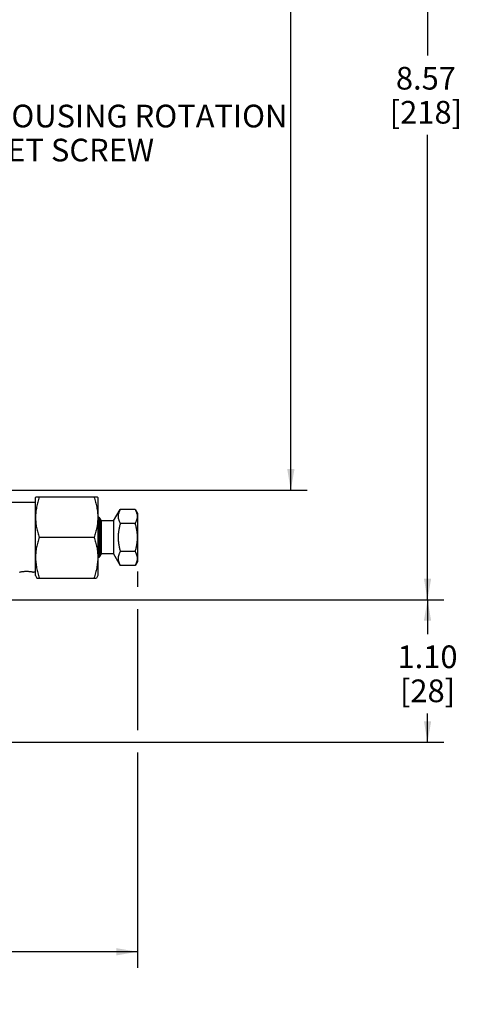
# Paper-space layout '03151-6000_1_1' of a CAD drawing. Units: inches. Extents: x 0 to 34, y 0 to 22.
# Drawn here: x 18.5 to 21.3, y 8.1 to 14.1 of the extents above; entities that cross this region are included whole.
import ezdxf

# ---------------------------------------------------------------- set-up
doc = ezdxf.new("R2010")
doc.units = ezdxf.units.IN
doc.header["$LTSCALE"] = 1.87
doc.header["$MEASUREMENT"] = 0
doc.layers.get('0').update_dxf_attribs({"linetype": 'CONTINUOUS'})
doc.layers.add('ALL_FEATURES', color=7, linetype='CONTINUOUS')
doc.styles.get("Standard").update_dxf_attribs({"font": 'txt', "width": 0.8})
doc.dimstyles.new('DIMSTYLE_1', dxfattribs={"dimtxt": 0.14, "dimasz": 0.13, "dimexe": 0.1, "dimexo": 0.0625, "dimgap": 0.07, "dimtad": 0, "dimtih": 1, "dimtoh": 1, "dimlfac": 1.25, "dimzin": 4, "dimdsep": 46, "dimtxsty": 'STANDARD', "dimblk": '_FILLED', "dimblk1": '_FILLED', "dimblk2": '_FILLED', "dimcen": 0.09, "dimazin": 1, "dimtp": 0.019685, "dimtm": 0.019685, "dimtfac": 1, "dimtofl": 0, "dimtmove": 0, "dimatfit": 3, "dimldrblk": '_FILLED', "dimfxl": 1, "dimtolj": 1, "dimtzin": 4, "dimarcsym": 0})
doc.dimstyles.new('DIMSTYLE_3', dxfattribs={"dimtxt": 0.14, "dimasz": 0.13, "dimexe": 0.1, "dimexo": 0.0625, "dimgap": 0.07, "dimtad": 0, "dimtih": 1, "dimtoh": 1, "dimlfac": 1.25, "dimzin": 4, "dimdsep": 46, "dimtxsty": 'STANDARD', "dimblk": '_FILLED', "dimblk1": '_FILLED', "dimblk2": '_FILLED', "dimcen": 0.09, "dimazin": 1, "dimtp": 0.007874, "dimtm": 0.007874, "dimtfac": 1, "dimtofl": 0, "dimtmove": 0, "dimatfit": 3, "dimldrblk": '_FILLED', "dimfxl": 1, "dimtolj": 1, "dimtzin": 4, "dimarcsym": 0})

# ---------------------------------------------------------------- blocks, each defined once
blk = doc.blocks.new('_FILLED')
at = {"color": 0, "linetype": 'BYBLOCK'}
blk.add_solid([(0, 0), (-1, 0.173), (-1, -0.173)], dxfattribs=at)
blk = doc.blocks.new('*D3')
at = {"color": 2, "linetype": 'CONTINUOUS'}
for p, q in [((13.9448, 10.7441), (13.9448, 8.298)), ((19.1856, 10.7441), (19.1856, 10.6491)), ((19.1856, 10.5126), (19.1856, 9.7648)), ((19.1856, 9.6283), (19.1856, 8.298)), ((13.9448, 8.398), (15.8085, 8.398)), ((19.1856, 8.398), (16.3685, 8.398))]:
    blk.add_line(p, q, dxfattribs=at)
at = {"color": 2, "linetype": 'CONTINUOUS', "xscale": 0.13, "yscale": 0.13, "zscale": 0.13, "rotation": 180}
blk.add_blockref('_FILLED', (13.9448, 8.398), dxfattribs=at)
at = {"color": 2, "linetype": 'CONTINUOUS', "xscale": 0.13, "yscale": 0.13, "zscale": 0.13}
blk.add_blockref('_FILLED', (19.1856, 8.398), dxfattribs=at)
at = {"color": 2, "linetype": 'CONTINUOUS', "insert": (16.0735, 8.468), "char_height": 0.14, "width": 0.63, "attachment_point": 2, "line_spacing_factor": 0.9}
blk.add_mtext('6.55\\P[166]', dxfattribs=at)
blk = doc.blocks.new('*D4')
at = {"color": 2, "linetype": 'CONTINUOUS'}
for p, q in [((16.7173, 17.4226), (20.2339, 17.4226)), ((20.1339, 17.4226), (20.1339, 14.713)), ((20.1339, 11.2466), (20.1339, 14.223)), ((17.7873, 11.2466), (20.2339, 11.2466))]:
    blk.add_line(p, q, dxfattribs=at)
at = {"color": 2, "linetype": 'CONTINUOUS', "xscale": 0.13, "yscale": 0.13, "zscale": 0.13}
for p, rotation in [((20.1339, 17.4226), 90), ((20.1339, 11.2466), 270)]:
    blk.add_blockref('_FILLED', p, dxfattribs=dict(at, rotation=rotation))
at = {"color": 2, "linetype": 'CONTINUOUS', "insert": (20.1289, 14.643), "char_height": 0.14, "width": 0.63, "attachment_point": 2, "line_spacing_factor": 0.9}
blk.add_mtext('7.72\\P[196]', dxfattribs=at)
blk = doc.blocks.new('*D5')
at = {"color": 2, "linetype": 'CONTINUOUS'}
for p, q in [((16.7173, 17.4226), (21.0785, 17.4226)), ((20.9785, 17.4226), (20.9785, 13.928)), ((20.9785, 10.5706), (20.9785, 13.438)), ((17.9502, 10.5706), (21.0785, 10.5706))]:
    blk.add_line(p, q, dxfattribs=at)
at = {"color": 2, "linetype": 'CONTINUOUS', "xscale": 0.13, "yscale": 0.13, "zscale": 0.13}
for p, rotation in [((20.9785, 17.4226), 90), ((20.9785, 10.5706), 270)]:
    blk.add_blockref('_FILLED', p, dxfattribs=dict(at, rotation=rotation))
at = {"color": 2, "linetype": 'CONTINUOUS', "insert": (20.9685, 13.858), "char_height": 0.14, "width": 0.63, "attachment_point": 2, "line_spacing_factor": 0.9}
blk.add_mtext('8.57\\P[218]', dxfattribs=at)
blk = doc.blocks.new('*D6')
at = {"color": 2, "linetype": 'CONTINUOUS'}
for p, q in [((17.9502, 10.5706), (21.0785, 10.5706)), ((20.9785, 10.5706), (20.9785, 10.3581)), ((20.9785, 9.6906), (20.9785, 9.8681)), ((17.8704, 9.6906), (21.0785, 9.6906))]:
    blk.add_line(p, q, dxfattribs=at)
at = {"color": 2, "linetype": 'CONTINUOUS', "xscale": 0.13, "yscale": 0.13, "zscale": 0.13}
for p, rotation in [((20.9785, 10.5706), 90), ((20.9785, 9.6906), 270)]:
    blk.add_blockref('_FILLED', p, dxfattribs=dict(at, rotation=rotation))
at = {"color": 2, "linetype": 'CONTINUOUS', "insert": (20.9785, 10.2881), "char_height": 0.14, "width": 0.525, "attachment_point": 2, "line_spacing_factor": 0.9}
blk.add_mtext('1.10\\P[28]', dxfattribs=at)

psp = doc.layouts.new('03151-6000_1_1')

# ---------------------------------------------------------------- linework, layer by layer
at = {"color": 7, "linetype": 'CONTINUOUS'}
for p, q in [((19.03905, 11.05664), (19.08016, 11.12784)), ((19.17106, 11.12784), (19.08016, 11.12784)), ((19.17106, 11.12784), (19.18561, 11.10264)), ((18.94845, 11.07944), (18.94081, 11.07944)), ((18.94845, 11.07944), (18.96161, 11.05664)), ((18.94845, 11.07944), (18.94845, 10.82984)), ((18.95769, 10.84584), (18.95769, 11.06344)), ((19.18561, 11.10264), (19.18561, 10.80664)), ((19.03905, 11.05664), (18.96161, 11.05664)), ((18.96161, 11.05664), (18.96161, 10.85264)), ((19.03905, 11.05664), (19.03905, 10.85264)), ((19.17106, 11.04124), (19.08016, 11.04124)), ((18.94845, 10.82984), (18.94081, 10.82984)), ((18.96161, 10.85264), (18.94845, 10.82984)), ((19.03905, 10.85264), (18.96161, 10.85264)), ((19.03905, 10.85264), (19.08016, 10.78143)), ((19.17106, 10.86804), (19.08016, 10.86804)), ((19.17106, 10.78143), (19.08016, 10.78143)), ((19.18561, 10.80664), (19.17106, 10.78143))]:
    psp.add_line(p, q, dxfattribs=at)
for points, knots in [([(19.08016, 11.12784), (19.07817, 11.12438), (19.07539, 11.11911), (19.07228, 11.11189), (19.0697, 11.10473), (19.06786, 11.09742), (19.06692, 11.09005), (19.06669, 11.08454), (19.06692, 11.07903), (19.06786, 11.07166), (19.0697, 11.06436), (19.07228, 11.0572), (19.07539, 11.04997), (19.07817, 11.0447), (19.08016, 11.04124)], [0, 0, 0, 0, 0.1307759, 0.1945331, 0.2572183, 0.3797301, 0.440022, 0.5, 0.5599781, 0.6202699, 0.7427818, 0.8054669, 0.8692241, 1, 1, 1, 1]), ([(19.17106, 11.12784), (19.17306, 11.12438), (19.17584, 11.11911), (19.17894, 11.11189), (19.18153, 11.10473), (19.18337, 11.09742), (19.1843, 11.09005), (19.18454, 11.08454), (19.1843, 11.07903), (19.18337, 11.07166), (19.18153, 11.06436), (19.17894, 11.0572), (19.17584, 11.04997), (19.17306, 11.0447), (19.17106, 11.04124)], [0, 0, 0, 0, 0.1307759, 0.1945331, 0.2572183, 0.3797301, 0.440022, 0.5, 0.5599781, 0.6202699, 0.7427818, 0.8054669, 0.8692241, 1, 1, 1, 1]), ([(19.08016, 11.04124), (19.07813, 11.0342), (19.07441, 11.02002), (19.07012, 10.99845), (19.06739, 10.97662), (19.06645, 10.95464), (19.06739, 10.93266), (19.07012, 10.91083), (19.07441, 10.88926), (19.07813, 10.87508), (19.08016, 10.86804)], [0, 0, 0, 0, 0.1250021, 0.2500031, 0.375002, 0.5, 0.6249981, 0.749997, 0.8749979, 1, 1, 1, 1]), ([(19.17106, 11.04124), (19.17309, 11.0342), (19.17681, 11.02002), (19.18111, 10.99845), (19.18383, 10.97662), (19.18477, 10.95464), (19.18383, 10.93266), (19.18111, 10.91083), (19.17681, 10.88926), (19.17309, 10.87508), (19.17106, 10.86804)], [0, 0, 0, 0, 0.1250021, 0.2500031, 0.375002, 0.5, 0.6249981, 0.749997, 0.8749979, 1, 1, 1, 1]), ([(19.08016, 10.86804), (19.07817, 10.86458), (19.07539, 10.85931), (19.07228, 10.85208), (19.0697, 10.84492), (19.06786, 10.83761), (19.06692, 10.83025), (19.06669, 10.82474), (19.06692, 10.81923), (19.06786, 10.81186), (19.0697, 10.80455), (19.07228, 10.79739), (19.07539, 10.79016), (19.07817, 10.7849), (19.08016, 10.78143)], [0, 0, 0, 0, 0.1307759, 0.1945331, 0.2572183, 0.3797301, 0.440022, 0.5, 0.5599781, 0.6202699, 0.7427818, 0.8054669, 0.8692241, 1, 1, 1, 1]), ([(19.17106, 10.86804), (19.17306, 10.86458), (19.17584, 10.85931), (19.17894, 10.85208), (19.18153, 10.84492), (19.18337, 10.83761), (19.1843, 10.83025), (19.18454, 10.82474), (19.1843, 10.81923), (19.18337, 10.81186), (19.18153, 10.80455), (19.17894, 10.79739), (19.17584, 10.79016), (19.17306, 10.7849), (19.17106, 10.78143)], [0, 0, 0, 0, 0.1307759, 0.1945331, 0.2572183, 0.3797301, 0.440022, 0.5, 0.5599781, 0.6202699, 0.7427818, 0.8054669, 0.8692241, 1, 1, 1, 1])]:
    psp.add_open_spline(points, degree=3, knots=knots, dxfattribs=at)
at = {"layer": 'ALL_FEATURES', "color": 7, "linetype": 'CONTINUOUS'}
for p, q in [((18.55681, 11.20024), (18.55939, 11.2047)), ((18.55681, 10.71923), (18.55681, 11.20024)), ((18.55912, 11.20424), (18.9385, 11.20424)), ((18.93823, 11.2047), (18.94081, 11.20024)), ((18.94081, 11.20024), (18.94081, 10.71923)), ((18.55681, 11.16964), (18.17361, 11.16964)), ((18.91888, 10.95464), (18.57875, 10.95464)), ((18.45841, 10.73964), (18.45871, 10.7397)), ((18.54046, 10.74017), (18.54293, 10.73969)), ((18.54293, 10.73969), (18.54321, 10.73964)), ((18.55681, 10.73964), (18.54322, 10.73964)), ((18.55681, 10.71923), (18.56093, 10.71179)), ((18.56093, 10.71179), (18.56513, 10.70424)), ((18.56513, 10.70424), (18.9325, 10.70424)), ((18.93669, 10.71179), (18.9325, 10.70424)), ((18.94081, 10.71923), (18.93669, 10.71179))]:
    psp.add_line(p, q, dxfattribs=at)
for centre, radius, start, end in [((18.50132, 10.52254), 0.22129, 100.454342, 101.102931), ((18.50388, 10.50909), 0.23499, 99.933792, 100.472959), ((18.50267, 10.51588), 0.22809, 99.255329, 99.927688), ((18.50231, 10.51819), 0.22576, 97.54734, 99.260775), ((18.50157, 10.52362), 0.22028, 95.346263, 97.539766), ((18.50105, 10.52865), 0.21522, 94.39612, 95.333494), ((18.50097, 10.52978), 0.21408, 92.743111, 94.399126), ((18.50085, 10.53125), 0.21262, 90.010296, 92.729672), ((18.50079, 10.53172), 0.21215, 87.267311, 89.992721), ((18.50074, 10.53115), 0.21271, 85.595521, 87.262211), ((18.50054, 10.52822), 0.21565, 84.667436, 85.602975), ((18.50021, 10.52492), 0.21896, 82.453677, 84.660302), ((18.49953, 10.51971), 0.22422, 80.733319, 82.458563), ((18.49882, 10.51508), 0.22891, 80.073524, 80.743406), ((18.49841, 10.51279), 0.23123, 79.522552, 80.070657)]:
    psp.add_arc(centre, radius, start, end, dxfattribs=at)
for points, knots in [([(18.5801, 11.20424), (18.57659, 11.19397), (18.57015, 11.17327), (18.56392, 11.14692), (18.56029, 11.12565), (18.5583, 11.10963), (18.55708, 11.09355), (18.55681, 11.08281), (18.55681, 11.07744)], [0, 0, 0, 0, 0.2514454, 0.5017651, 0.6265681, 0.7511678, 0.8756272, 1, 1, 1, 1]), ([(18.91753, 11.20424), (18.92103, 11.19397), (18.92747, 11.17327), (18.93371, 11.14692), (18.93734, 11.12565), (18.93933, 11.10963), (18.94054, 11.09355), (18.94081, 11.08281), (18.94081, 11.07744)], [0, 0, 0, 0, 0.2514454, 0.5017651, 0.6265681, 0.7511678, 0.8756272, 1, 1, 1, 1]), ([(18.55681, 11.07744), (18.55681, 11.07224), (18.55707, 11.06185), (18.5582, 11.04629), (18.56007, 11.03078), (18.56348, 11.01018), (18.56934, 10.98466), (18.57543, 10.9646), (18.57875, 10.95464)], [0, 0, 0, 0, 0.1244041, 0.2488896, 0.3735071, 0.4983168, 0.7486159, 1, 1, 1, 1]), ([(18.94081, 11.07744), (18.94081, 11.07224), (18.94056, 11.06185), (18.93942, 11.04629), (18.93756, 11.03078), (18.93415, 11.01018), (18.92828, 10.98466), (18.9222, 10.9646), (18.91888, 10.95464)], [0, 0, 0, 0, 0.1244041, 0.2488896, 0.3735071, 0.4983168, 0.7486159, 1, 1, 1, 1]), ([(18.57875, 10.95464), (18.57543, 10.94468), (18.56934, 10.92462), (18.56348, 10.89909), (18.56007, 10.8785), (18.5582, 10.86299), (18.55707, 10.84743), (18.55681, 10.83703), (18.55681, 10.83184)], [0, 0, 0, 0, 0.251384, 0.5016831, 0.6264929, 0.7511103, 0.8755959, 1, 1, 1, 1]), ([(18.91888, 10.95464), (18.9222, 10.94468), (18.92828, 10.92462), (18.93415, 10.89909), (18.93756, 10.8785), (18.93942, 10.86299), (18.94056, 10.84743), (18.94081, 10.83703), (18.94081, 10.83184)], [0, 0, 0, 0, 0.251384, 0.5016831, 0.6264929, 0.7511103, 0.8755959, 1, 1, 1, 1]), ([(18.55681, 10.83184), (18.55681, 10.82644), (18.55709, 10.81562), (18.55832, 10.79944), (18.56033, 10.78331), (18.56401, 10.76191), (18.57032, 10.7354), (18.57683, 10.71457), (18.58037, 10.70424)], [0, 0, 0, 0, 0.1243665, 0.2488207, 0.373417, 0.4982187, 0.7485425, 1, 1, 1, 1]), ([(18.94081, 10.83184), (18.94081, 10.82644), (18.94054, 10.81562), (18.93931, 10.79944), (18.93729, 10.78331), (18.93362, 10.76191), (18.92731, 10.7354), (18.9208, 10.71457), (18.91725, 10.70424)], [0, 0, 0, 0, 0.1243665, 0.2488207, 0.373417, 0.4982187, 0.7485425, 1, 1, 1, 1])]:
    psp.add_open_spline(points, degree=3, knots=knots, dxfattribs=at)

# ---------------------------------------------------------------- texts
at = {"color": 2, "linetype": 'CONTINUOUS', "insert": (18.26813, 13.62473), "char_height": 0.14, "width": 2.665, "attachment_point": 1, "line_spacing_factor": 0.9}
psp.add_mtext('HOUSING ROTATION\\PSET SCREW', dxfattribs=at)

# ---------------------------------------------------------------- dimensions: what is measured, and where the dimension line sits
at = {"color": 2, "linetype": 'CONTINUOUS'}
for base, p1, p2, angle, dimstyle, picture, middle in [((20.13386, 17.42264), (17.72481, 11.24664), (16.65484, 17.42264), 90, 'DIMSTYLE_1', '*D4', (20.13386, 14.46799)), ((20.9784807145, 10.5706393743), (16.6548398269, 17.4226393743), (17.8876754961, 10.5706393743), 270, 'DIMSTYLE_1', '*D5', (20.9784807145, 13.6830134349)), ((20.97848, 9.69064), (17.88768, 10.57064), (17.80793, 9.69064), 270, 'DIMSTYLE_3', '*D6', (20.97848, 10.11307))]:
    dim = psp.add_linear_dim(base=base, p1=p1, p2=p2, angle=angle, text='<>\\P[]', dimstyle=dimstyle, dxfattribs=at)
    dim.commit()
    dim.dimension.update_dxf_attribs({"geometry": picture, "text_midpoint": middle, "dimtype": 160})
dim = psp.add_linear_dim(base=(19.18561, 8.39801), p1=(13.94481, 10.80664), p2=(19.18561, 10.80664), text='<>\\P[]', dimstyle='DIMSTYLE_1', dxfattribs=at)
dim.commit()
dim.dimension.update_dxf_attribs({"geometry": '*D3', "text_midpoint": (16.08849, 8.29301), "dimtype": 160})

doc.saveas('drawing.dxf')
